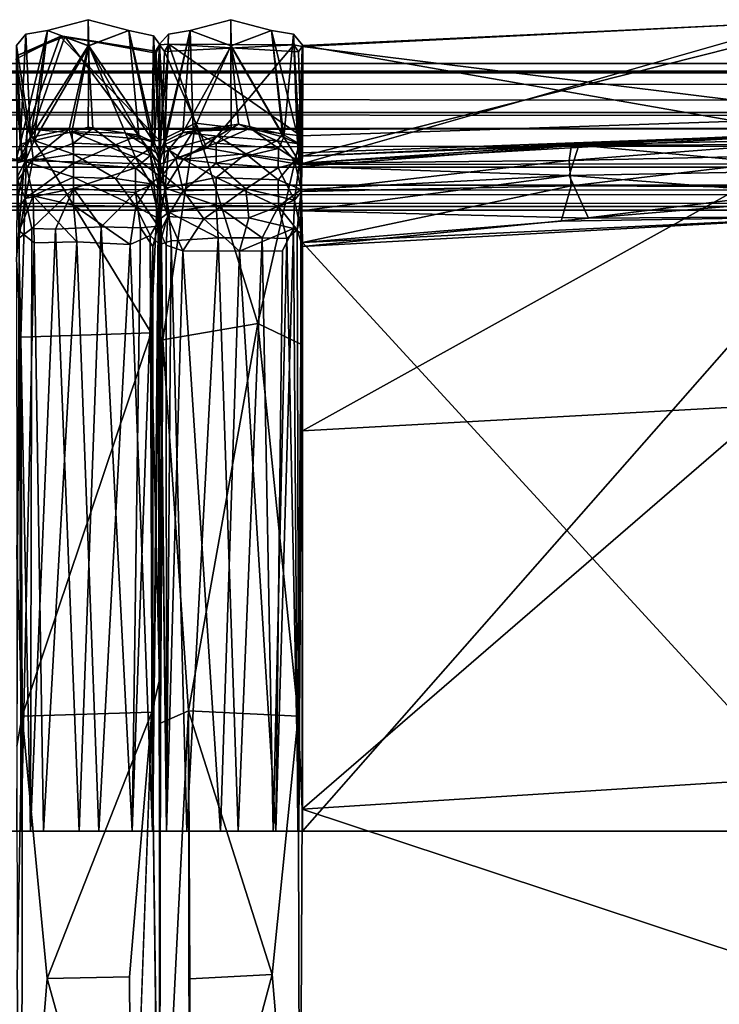
# Model space of a CAD drawing. Units: inches. Extents: x 0 to 305, y 0 to 291.
# Drawn here: x 55 to 56, y 32 to 33 of the extents above; entities that cross this region are included whole.
import ezdxf

# ---------------------------------------------------------------- set-up
doc = ezdxf.new("R2010")
doc.units = ezdxf.units.IN
doc.header["$MEASUREMENT"] = 0
doc.layers.add('SEAT', color=5, linetype='Continuous')

# ---------------------------------------------------------------- blocks, each defined once
blk = doc.blocks.new('SSBRA-84_0T')
at = {"layer": 'SEAT'}
for points, invisible_edges in [([(-15.125, 39.0631, 4.4793), (15.625, 39.0631, 4.4897), (15.625, -39.0631, 4.4793)], 12), ([(15.625, 39.0631, 4.4897), (-15.125, 39.0631, 4.4793), (-15.125, -39.0631, 4.4897)], 12), ([(-15.125, -39.0631, 4.4897), (-15.125, 39.0631, 4.4793), (15.625, -39.0631, 4.4793)], 2), ([(15.625, -39.0631, 4.4793), (15.625, 39.0631, 4.4897), (-15.125, -39.0631, 4.4897)], 2), ([(-10.2969, 39.0631, 7.6333), (16.6009, 12.7498, 7.6333), (-10.2969, -39.0631, 7.6333)], 3), ([(16.6009, 12.7498, 7.6333), (16.6025, 12.5462, 7.6333), (-10.2969, -39.0631, 7.6333)], 15), ([(-10.2969, -39.0631, 7.6333), (16.6025, 12.5462, 7.6333), (16.6067, -12.5489, 7.6333)], 13), ([(15.625, -12.5406, 7.5957), (15.625, -12.541, 4.333), (15.625, -12.75, 7.5968)], 15), ([(15.625, -12.5406, 7.5957), (15.625, -12.75, 7.5968), (15.625, -12.561, 7.618)], 3), ([(15.625, -12.541, 4.333), (15.625, -12.58, 4.3029), (15.625, -12.75, 7.5968)], 15), ([(15.625, -12.541, 4.333), (15.625, -12.5474, 4.3185), (15.625, -12.58, 4.3029)], 12), ([(16.5762, -12.5411, 12.9031), (16.4621, -12.5404, 13.5193), (16.6527, -12.5559, 12.9191)], 12), ([(16.755, -12.5401, 11.8054), (16.5762, -12.5411, 12.9031), (16.6527, -12.5559, 12.9191)], 2), ([(16.6009, -12.7502, 7.6333), (-10.2969, -39.0631, 7.6333), (16.6067, -12.5489, 7.6333)], 3), ([(15.625, -12.6322, 7.6322), (15.625, -12.561, 7.618), (15.625, -12.75, 7.5968)], 14), ([(15.625, -12.58, 4.3029), (15.625, -12.6609, 4.2949), (15.625, -12.75, 7.5968)], 14), ([(15.625, -12.75, 7.5968), (15.625, -12.7099, 7.625), (15.625, -12.6322, 7.6322)], 13), ([(15.625, -12.75, 7.5968), (15.625, -12.6609, 4.2949), (15.625, -12.7394, 4.3142)], 13), ([(14.9664, -12.7088, 15.4685), (14.9542, -12.7497, 15.4439), (15.7993, -12.7386, 14.8178)], 1), ([(15.625, -12.75, 7.5968), (15.625, -12.7402, 7.6112), (15.625, -12.7099, 7.625)], 12), ([(15.625, -12.7499, 4.3301), (15.625, -12.75, 7.5968), (15.625, -12.7394, 4.3142)], 3), ([(16.6007, -12.9549, 7.6333), (-10.2969, -39.0631, 7.6333), (16.6009, -12.7502, 7.6333)], 15), ([(15.625, -12.75, 7.5968), (15.625, -12.7499, 4.3301), (15.625, -12.92, 7.6245)], 15), ([(15.625, -12.7499, 4.3301), (15.625, -12.9591, 4.3329), (15.625, -12.959, 7.5943)], 15), ([(15.625, -12.92, 7.6245), (15.625, -12.7499, 4.3301), (15.625, -12.959, 7.5943)], 15), ([(15.625, -12.7499, 4.3301), (15.625, -12.7601, 4.316), (15.625, -12.9538, 4.3202)], 14), ([(15.625, -12.9538, 4.3202), (15.625, -12.9591, 4.3329), (15.625, -12.7499, 4.3301)], 14), ([(15.625, -12.7603, 7.613), (15.625, -12.75, 7.5968), (15.625, -12.92, 7.6245)], 14), ([(15.625, -12.7601, 4.316), (15.625, -12.79, 4.3024), (15.625, -12.9538, 4.3202)], 14), ([(15.625, -12.7603, 7.613), (15.625, -12.92, 7.6245), (15.625, -12.8391, 7.6325)], 1), ([(16.6007, -12.9549, 7.6333), (16.6009, -12.7502, 7.6333), (16.6243, -12.8191, 7.6333)], 1), ([(15.625, -12.79, 4.3024), (15.625, -12.8651, 4.2951), (15.625, -12.9538, 4.3202)], 14), ([(15.625, -12.9538, 4.3202), (15.625, -12.8651, 4.2951), (15.625, -12.9162, 4.3023)], 1), ([(15.625, -12.9525, 7.6085), (15.625, -12.92, 7.6245), (15.625, -12.959, 7.5943)], 2), ([(16.6007, -12.9549, 7.6333), (16.5898, -39.0324, 7.6334), (-10.2969, -39.0631, 7.6333)], 13), ([(15.625, -12.959, 7.5943), (15.625, -12.9591, 4.3329), (15.625, -13.75, 7.6333)], 3), ([(15.625, -12.9591, 4.3329), (15.625, -13.75, 4.294), (15.625, -13.75, 7.6333)], 14), ([(16.5898, -39.0324, 7.6334), (16.6007, -12.9549, 7.6333), (16.6306, -38.006, 7.6334)], 13)]:
    blk.add_3dface(points, dxfattribs=dict(at, invisible_edges=invisible_edges))
for points in [[(16.7124, 38.9306, 7.5531), (16.7467, 39.0091, 7.6302), (16.7494, -38.9488, 7.6228)], [(16.7467, 39.0091, 7.6302), (16.7385, 38.9125, 7.692), (16.7326, -38.9243, 7.7044)], [(16.7494, -38.9488, 7.6228), (16.7467, 39.0091, 7.6302), (16.7326, -38.9243, 7.7044)], [(16.5485, 38.9238, 7.7039), (16.5318, 38.9488, 7.6228), (16.5345, -39.0091, 7.6302)], [(16.5345, -39.0091, 7.6302), (16.5318, 38.9488, 7.6228), (16.5688, -38.9306, 7.5531)], [(16.5318, 38.9488, 7.6228), (16.5739, 38.9471, 7.5471), (16.5688, -38.9306, 7.5531)], [(16.5688, -38.9306, 7.5531), (16.5739, 38.9471, 7.5471), (16.6532, -38.9207, 7.5232)], [(16.6534, 38.9255, 7.527), (16.6532, -38.9207, 7.5232), (16.5739, 38.9471, 7.5471)], [(16.6532, -38.9207, 7.5232), (16.7124, 38.9306, 7.5531), (16.7206, -38.9535, 7.5647)], [(16.6534, 38.9255, 7.527), (16.7124, 38.9306, 7.5531), (16.6532, -38.9207, 7.5232)], [(16.7206, -38.9535, 7.5647), (16.7124, 38.9306, 7.5531), (16.7494, -38.9488, 7.6228)], [(16.5414, -38.9174, 7.6892), (16.5485, 38.9238, 7.7039), (16.5345, -39.0091, 7.6302)], [(16.6083, 38.8991, 7.7424), (16.5485, 38.9238, 7.7039), (16.5414, -38.9174, 7.6892)], [(16.7385, 38.9125, 7.692), (16.674, -38.9004, 7.7422), (16.7326, -38.9243, 7.7044)], [(16.7385, 38.9125, 7.692), (16.6826, 38.8815, 7.7347), (16.674, -38.9004, 7.7422)], [(16.591, -38.9018, 7.7352), (16.6083, 38.8991, 7.7424), (16.5414, -38.9174, 7.6892)], [(16.674, -38.9004, 7.7422), (16.6083, 38.8991, 7.7424), (16.591, -38.9018, 7.7352)], [(16.6083, 38.8991, 7.7424), (16.674, -38.9004, 7.7422), (16.6826, 38.8815, 7.7347)], [(16.7449, -11.75, 9.7472), (16.6067, -12.5489, 7.6333), (16.6025, 12.5462, 7.6333)], [(16.6067, -12.5489, 7.6333), (16.7449, -11.75, 9.7472), (16.6942, -12.5411, 8.815)], [(14.9279, -12.5411, 15.4015), (14.9504, -12.5482, 15.4593), (15.4098, -12.5413, 15.1435)], [(14.9504, -12.5482, 15.4593), (15.7936, -12.5488, 14.8167), (15.4098, -12.5413, 15.1435)], [(15.4098, -12.5413, 15.1435), (15.7936, -12.5488, 14.8167), (15.7496, -12.5411, 14.7802)], [(15.625, -12.561, 7.618), (16.4928, -12.5439, 7.6038), (15.625, -12.5406, 7.5957)], [(15.625, -12.541, 4.333), (16.5034, -12.5445, 4.3241), (15.625, -12.5474, 4.3185)], [(16.5069, -12.563, 7.6161), (16.4928, -12.5439, 7.6038), (15.625, -12.561, 7.618)], [(16.486, -12.5663, 4.308), (15.625, -12.5474, 4.3185), (16.5034, -12.5445, 4.3241)], [(15.625, -12.58, 4.3029), (15.625, -12.5474, 4.3185), (16.486, -12.5663, 4.308)], [(15.7936, -12.5488, 14.8167), (16.0306, -12.5409, 14.4801), (15.7496, -12.5411, 14.7802)], [(16.348, -12.5468, 13.9266), (16.0306, -12.5409, 14.4801), (15.7936, -12.5488, 14.8167)], [(16.3541, -12.7376, 13.9323), (16.348, -12.5468, 13.9266), (15.7936, -12.5488, 14.8167)], [(16.348, -12.5468, 13.9266), (16.4621, -12.5404, 13.5193), (16.0306, -12.5409, 14.4801)], [(16.4621, -12.5404, 13.5193), (16.348, -12.5468, 13.9266), (16.6527, -12.5559, 12.9191)], [(16.3541, -12.7376, 13.9323), (16.6527, -12.5559, 12.9191), (16.348, -12.5468, 13.9266)], [(16.5548, -12.5648, 4.3264), (16.486, -12.5663, 4.308), (16.5034, -12.5445, 4.3241)], [(16.4928, -12.5439, 7.6038), (16.5509, -12.553, 7.5957), (16.5351, -12.5421, 7.5871)], [(16.4928, -12.5439, 7.6038), (16.5069, -12.563, 7.6161), (16.5509, -12.553, 7.5957)], [(16.5034, -12.5445, 4.3241), (16.5562, -12.5435, 4.3455), (16.5548, -12.5648, 4.3264)], [(16.5509, -12.553, 7.5957), (16.5772, -12.5423, 7.5635), (16.5351, -12.5421, 7.5871)], [(16.6094, -12.5648, 7.5565), (16.5772, -12.5423, 7.5635), (16.5509, -12.553, 7.5957)], [(16.5548, -12.5648, 4.3264), (16.5562, -12.5435, 4.3455), (16.605, -12.553, 4.3758)], [(16.5562, -12.5435, 4.3455), (16.5841, -12.5426, 4.3706), (16.605, -12.553, 4.3758)], [(16.5772, -12.5423, 7.5635), (16.6094, -12.5648, 7.5565), (16.6031, -12.5417, 7.5304)], [(16.5841, -12.5426, 4.3706), (16.6115, -12.541, 4.4198), (16.605, -12.553, 4.3758)], [(16.6399, -12.5609, 7.4924), (16.6178, -12.5408, 7.4901), (16.6031, -12.5417, 7.5304)], [(16.6094, -12.5648, 7.5565), (16.6399, -12.5609, 7.4924), (16.6031, -12.5417, 7.5304)], [(16.605, -12.553, 4.3758), (16.6115, -12.541, 4.4198), (16.6303, -12.546, 4.4448)], [(16.605, -12.553, 4.3758), (16.6303, -12.546, 4.4448), (16.6359, -12.5665, 4.4152)], [(16.7599, -12.5415, 9.8279), (16.6067, -12.5489, 7.6333), (16.6942, -12.5411, 8.815)], [(16.7599, -12.5415, 9.8279), (16.788, -12.6113, 9.7266), (16.6067, -12.5489, 7.6333)], [(16.6303, -12.546, 4.4448), (16.6115, -12.541, 4.4198), (16.7748, -12.5406, 5.96)], [(16.6178, -12.5408, 7.4901), (16.6399, -12.5609, 7.4924), (16.7748, -12.5406, 5.96)], [(16.7911, -12.5543, 5.9637), (16.6303, -12.546, 4.4448), (16.7748, -12.5406, 5.96)], [(16.7911, -12.5543, 5.9637), (16.7966, -12.5861, 5.9637), (16.6303, -12.546, 4.4448)], [(16.6303, -12.546, 4.4448), (16.7966, -12.5861, 5.9637), (16.6359, -12.5665, 4.4152)], [(16.7748, -12.5406, 5.96), (16.6399, -12.5609, 7.4924), (16.7911, -12.5543, 5.9637)], [(16.755, -12.5401, 11.8054), (16.6527, -12.5559, 12.9191), (16.7879, -12.6044, 11.8663)], [(16.7879, -12.6044, 11.8663), (16.7599, -12.5415, 9.8279), (16.755, -12.5401, 11.8054)], [(16.788, -12.6113, 9.7266), (16.7599, -12.5415, 9.8279), (16.7879, -12.6044, 11.8663)], [(14.9504, -12.5482, 15.4593), (15.4097, -12.5853, 15.1888), (15.7936, -12.5488, 14.8167)], [(14.9664, -12.7088, 15.4685), (15.4097, -12.5853, 15.1888), (14.9504, -12.5482, 15.4593)], [(15.7936, -12.5488, 14.8167), (15.4097, -12.5853, 15.1888), (15.7993, -12.7386, 14.8178)], [(15.625, -12.561, 7.618), (15.625, -12.6322, 7.6322), (16.5061, -12.5975, 7.6269)], [(16.5061, -12.5975, 7.6269), (16.5069, -12.563, 7.6161), (15.625, -12.561, 7.618)], [(15.7993, -12.7386, 14.8178), (16.3541, -12.7376, 13.9323), (15.7936, -12.5488, 14.8167)], [(16.6527, -12.5559, 12.9191), (16.3541, -12.7376, 13.9323), (16.6354, -12.7503, 12.9137)], [(16.5069, -12.563, 7.6161), (16.5653, -12.6239, 7.6098), (16.5509, -12.553, 7.5957)], [(16.6024, -12.6239, 7.5827), (16.6094, -12.5648, 7.5565), (16.5509, -12.553, 7.5957)], [(16.5509, -12.553, 7.5957), (16.5653, -12.6239, 7.6098), (16.6024, -12.6239, 7.5827)], [(16.5819, -12.6239, 4.3279), (16.5548, -12.5648, 4.3264), (16.605, -12.553, 4.3758)], [(16.605, -12.553, 4.3758), (16.6159, -12.6239, 4.3588), (16.5819, -12.6239, 4.3279)], [(16.6009, -12.7502, 7.6333), (16.6067, -12.5489, 7.6333), (16.788, -12.6113, 9.7266)], [(16.6359, -12.5665, 4.4152), (16.6159, -12.6239, 4.3588), (16.605, -12.553, 4.3758)], [(16.6094, -12.5648, 7.5565), (16.6521, -12.6175, 7.5009), (16.6399, -12.5609, 7.4924)], [(16.6527, -12.5559, 12.9191), (16.6354, -12.7503, 12.9137), (16.7879, -12.6044, 11.8663)], [(16.7911, -12.5543, 5.9637), (16.6399, -12.5609, 7.4924), (16.7966, -12.5861, 5.9637)], [(16.7966, -12.5861, 5.9637), (16.6399, -12.5609, 7.4924), (16.7741, -12.6452, 6.7009)], [(16.7741, -12.6452, 6.7009), (16.6399, -12.5609, 7.4924), (16.6521, -12.6175, 7.5009)], [(16.486, -12.5663, 4.308), (16.4874, -12.6289, 4.2942), (15.625, -12.58, 4.3029)], [(16.4874, -12.6289, 4.2942), (16.486, -12.5663, 4.308), (16.5548, -12.5648, 4.3264)], [(16.4874, -12.6289, 4.2942), (16.5548, -12.5648, 4.3264), (16.541, -12.6239, 4.3063)], [(16.5069, -12.563, 7.6161), (16.5061, -12.5975, 7.6269), (16.5653, -12.6239, 7.6098)], [(16.541, -12.6239, 4.3063), (16.5548, -12.5648, 4.3264), (16.5819, -12.6239, 4.3279)], [(16.6318, -12.6239, 7.5471), (16.6094, -12.5648, 7.5565), (16.6024, -12.6239, 7.5827)], [(16.6521, -12.6175, 7.5009), (16.6094, -12.5648, 7.5565), (16.6318, -12.6239, 7.5471)], [(16.6359, -12.5665, 4.4152), (16.6485, -12.6217, 4.4113), (16.6159, -12.6239, 4.3588)], [(16.7966, -12.5861, 5.9637), (16.7742, -12.6462, 5.2255), (16.6359, -12.5665, 4.4152)], [(16.7742, -12.6462, 5.2255), (16.6485, -12.6217, 4.4113), (16.6359, -12.5665, 4.4152)], [(15.4122, -12.7057, 15.1827), (15.4097, -12.5853, 15.1888), (14.9664, -12.7088, 15.4685)], [(15.4097, -12.5853, 15.1888), (15.4122, -12.7057, 15.1827), (15.7993, -12.7386, 14.8178)], [(15.625, -12.58, 4.3029), (16.4874, -12.6289, 4.2942), (15.625, -12.6609, 4.2949)], [(16.8125, -12.6456, 5.9637), (16.7966, -12.5861, 5.9637), (16.7741, -12.6452, 6.7009)], [(16.7742, -12.6462, 5.2255), (16.7966, -12.5861, 5.9637), (16.8125, -12.6456, 5.9637)], [(16.5095, -12.6644, 7.6306), (16.5061, -12.5975, 7.6269), (15.625, -12.6322, 7.6322)], [(16.5061, -12.5975, 7.6269), (16.5095, -12.6644, 7.6306), (16.5653, -12.6239, 7.6098)], [(16.7879, -12.6044, 11.8663), (16.6354, -12.7503, 12.9137), (16.7663, -12.7439, 11.8568)], [(16.7663, -12.7439, 11.8568), (16.788, -12.6113, 9.7266), (16.7879, -12.6044, 11.8663)], [(16.6009, -12.7502, 7.6333), (16.788, -12.6113, 9.7266), (16.7636, -12.745, 9.7485)], [(16.6538, -12.6522, 7.5013), (16.6521, -12.6175, 7.5009), (16.6318, -12.6239, 7.5471)], [(16.6521, -12.6175, 7.5009), (16.6538, -12.6522, 7.5013), (16.7741, -12.6452, 6.7009)], [(16.7636, -12.745, 9.7485), (16.788, -12.6113, 9.7266), (16.7663, -12.7439, 11.8568)], [(16.4874, -12.6289, 4.2942), (16.4834, -12.7067, 4.3016), (15.625, -12.6609, 4.2949)], [(15.625, -12.7099, 7.625), (16.5095, -12.6644, 7.6306), (15.625, -12.6322, 7.6322)], [(16.541, -12.6239, 4.3063), (16.5393, -12.7154, 4.3148), (16.4834, -12.7067, 4.3016)], [(16.4834, -12.7067, 4.3016), (16.4874, -12.6289, 4.2942), (16.541, -12.6239, 4.3063)], [(16.5095, -12.6644, 7.6306), (16.5597, -12.7149, 7.6033), (16.5653, -12.6239, 7.6098)], [(16.5819, -12.6239, 4.3279), (16.5393, -12.7154, 4.3148), (16.541, -12.6239, 4.3063)], [(16.5819, -12.6239, 4.3279), (16.5803, -12.6855, 4.3305), (16.5393, -12.7154, 4.3148)], [(16.5653, -12.6239, 7.6098), (16.5597, -12.7149, 7.6033), (16.5955, -12.7145, 7.5778)], [(16.5653, -12.6239, 7.6098), (16.5955, -12.7145, 7.5778), (16.6024, -12.6239, 7.5827)], [(16.6159, -12.6239, 4.3588), (16.6107, -12.7149, 4.3655), (16.5803, -12.6855, 4.3305)], [(16.6159, -12.6239, 4.3588), (16.5803, -12.6855, 4.3305), (16.5819, -12.6239, 4.3279)], [(16.6024, -12.6239, 7.5827), (16.5955, -12.7145, 7.5778), (16.6293, -12.6855, 7.5456)], [(16.6024, -12.6239, 7.5827), (16.6293, -12.6855, 7.5456), (16.6318, -12.6239, 7.5471)], [(16.6485, -12.6217, 4.4113), (16.6107, -12.7149, 4.3655), (16.6159, -12.6239, 4.3588)], [(16.6485, -12.6217, 4.4113), (16.6464, -12.7003, 4.4204), (16.6107, -12.7149, 4.3655)], [(16.6318, -12.6239, 7.5471), (16.6293, -12.6855, 7.5456), (16.6538, -12.6522, 7.5013)], [(16.6485, -12.6217, 4.4113), (16.655, -12.6455, 4.4433), (16.6464, -12.7003, 4.4204)], [(16.655, -12.6455, 4.4433), (16.6485, -12.6217, 4.4113), (16.7742, -12.6462, 5.2255)], [(16.7966, -12.7051, 5.9637), (16.6325, -12.7423, 4.4414), (16.7742, -12.6462, 5.2255)], [(16.6325, -12.7423, 4.4414), (16.6464, -12.7003, 4.4204), (16.7742, -12.6462, 5.2255)], [(16.6538, -12.6522, 7.5013), (16.6436, -12.7196, 7.4955), (16.7741, -12.6452, 6.7009)], [(16.7966, -12.7051, 5.9637), (16.7741, -12.6452, 6.7009), (16.6436, -12.7196, 7.4955)], [(16.6464, -12.7003, 4.4204), (16.655, -12.6455, 4.4433), (16.7742, -12.6462, 5.2255)], [(16.7966, -12.7051, 5.9637), (16.8125, -12.6456, 5.9637), (16.7741, -12.6452, 6.7009)], [(16.7742, -12.6462, 5.2255), (16.8125, -12.6456, 5.9637), (16.7966, -12.7051, 5.9637)], [(15.625, -12.6609, 4.2949), (16.4834, -12.7067, 4.3016), (15.625, -12.7394, 4.3142)], [(16.6293, -12.6855, 7.5456), (16.6436, -12.7196, 7.4955), (16.6538, -12.6522, 7.5013)], [(16.5081, -12.7221, 7.6185), (16.5095, -12.6644, 7.6306), (15.625, -12.7099, 7.625)], [(16.5081, -12.7221, 7.6185), (16.5597, -12.7149, 7.6033), (16.5095, -12.6644, 7.6306)], [(16.5803, -12.6855, 4.3305), (16.5723, -12.737, 4.3443), (16.5393, -12.7154, 4.3148)], [(16.6107, -12.7149, 4.3655), (16.5723, -12.737, 4.3443), (16.5803, -12.6855, 4.3305)], [(16.5955, -12.7145, 7.5778), (16.6138, -12.7367, 7.5403), (16.6293, -12.6855, 7.5456)], [(16.6293, -12.6855, 7.5456), (16.6138, -12.7367, 7.5403), (16.6436, -12.7196, 7.4955)], [(15.7993, -12.7386, 14.8178), (15.4122, -12.7057, 15.1827), (14.9664, -12.7088, 15.4685)], [(16.6107, -12.7149, 4.3655), (16.6464, -12.7003, 4.4204), (16.6242, -12.7366, 4.4046)], [(16.6464, -12.7003, 4.4204), (16.6325, -12.7423, 4.4414), (16.6242, -12.7366, 4.4046)], [(16.6325, -12.7423, 4.4414), (16.7966, -12.7051, 5.9637), (16.7888, -12.7411, 5.9651)], [(16.7888, -12.7411, 5.9651), (16.7966, -12.7051, 5.9637), (16.6343, -12.7387, 7.4932)], [(16.7966, -12.7051, 5.9637), (16.6436, -12.7196, 7.4955), (16.6343, -12.7387, 7.4932)], [(16.4834, -12.7067, 4.3016), (16.4966, -12.7361, 4.3141), (15.625, -12.7394, 4.3142)], [(16.4807, -12.7402, 7.6106), (16.5081, -12.7221, 7.6185), (15.625, -12.7099, 7.625)], [(15.625, -12.7099, 7.625), (15.625, -12.7402, 7.6112), (16.4807, -12.7402, 7.6106)], [(16.5393, -12.7154, 4.3148), (16.4966, -12.7361, 4.3141), (16.4834, -12.7067, 4.3016)], [(16.5393, -12.7154, 4.3148), (16.5208, -12.7501, 4.3341), (16.4966, -12.7361, 4.3141)], [(16.5081, -12.7221, 7.6185), (16.5105, -12.7479, 7.6), (16.5597, -12.7149, 7.6033)], [(16.5105, -12.7479, 7.6), (16.5729, -12.7416, 7.5777), (16.5597, -12.7149, 7.6033)], [(16.5393, -12.7154, 4.3148), (16.5723, -12.737, 4.3443), (16.5208, -12.7501, 4.3341)], [(16.5597, -12.7149, 7.6033), (16.5729, -12.7416, 7.5777), (16.5955, -12.7145, 7.5778)], [(16.5829, -12.7501, 4.3717), (16.5723, -12.737, 4.3443), (16.6107, -12.7149, 4.3655)], [(16.5955, -12.7145, 7.5778), (16.5729, -12.7416, 7.5777), (16.6138, -12.7367, 7.5403)], [(16.6107, -12.7149, 4.3655), (16.6242, -12.7366, 4.4046), (16.5829, -12.7501, 4.3717)], [(16.6436, -12.7196, 7.4955), (16.6138, -12.7367, 7.5403), (16.6343, -12.7387, 7.4932)], [(16.5105, -12.7479, 7.6), (16.5081, -12.7221, 7.6185), (16.4807, -12.7402, 7.6106)], [(15.8464, -12.75, 14.7992), (15.7993, -12.7386, 14.8178), (14.9542, -12.7497, 15.4439)], [(15.8464, -12.75, 14.7992), (14.9542, -12.7497, 15.4439), (15.783, -12.7515, 14.8096)], [(15.8014, -12.7924, 14.8305), (14.9542, -12.7497, 15.4439), (14.9654, -12.7936, 15.4688)], [(15.783, -12.7515, 14.8096), (14.9542, -12.7497, 15.4439), (15.8014, -12.7924, 14.8305)], [(16.4966, -12.7361, 4.3141), (16.4836, -12.75, 4.3294), (15.625, -12.7394, 4.3142)], [(15.625, -12.7394, 4.3142), (16.4836, -12.75, 4.3294), (15.625, -12.7499, 4.3301)], [(16.5105, -12.7479, 7.6), (16.4807, -12.7402, 7.6106), (15.625, -12.7402, 7.6112)], [(15.625, -12.75, 7.5968), (16.5105, -12.7479, 7.6), (15.625, -12.7402, 7.6112)], [(16.5022, -12.7502, 7.597), (16.5105, -12.7479, 7.6), (15.625, -12.75, 7.5968)], [(15.8464, -12.75, 14.7992), (16.3541, -12.7376, 13.9323), (15.7993, -12.7386, 14.8178)], [(16.3541, -12.7376, 13.9323), (15.8464, -12.75, 14.7992), (16.6354, -12.7503, 12.9137)], [(16.4966, -12.7361, 4.3141), (16.5208, -12.7501, 4.3341), (16.4836, -12.75, 4.3294)], [(16.5631, -12.75, 7.5707), (16.5105, -12.7479, 7.6), (16.5022, -12.7502, 7.597)], [(16.5631, -12.75, 7.5707), (16.5729, -12.7416, 7.5777), (16.5105, -12.7479, 7.6)], [(16.5723, -12.737, 4.3443), (16.5829, -12.7501, 4.3717), (16.5208, -12.7501, 4.3341)], [(16.6138, -12.7367, 7.5403), (16.5631, -12.75, 7.5707), (16.6046, -12.7501, 7.5258)], [(16.6138, -12.7367, 7.5403), (16.5729, -12.7416, 7.5777), (16.5631, -12.75, 7.5707)], [(16.6242, -12.7366, 4.4046), (16.6145, -12.75, 4.4208), (16.5829, -12.7501, 4.3717)], [(16.6009, -12.7502, 7.6333), (16.7636, -12.745, 9.7485), (16.7758, -12.7498, 11.1747)], [(16.6138, -12.7367, 7.5403), (16.6046, -12.7501, 7.5258), (16.6343, -12.7387, 7.4932)], [(16.6343, -12.7387, 7.4932), (16.6046, -12.7501, 7.5258), (16.6214, -12.7501, 7.4829)], [(16.6242, -12.7366, 4.4046), (16.6325, -12.7423, 4.4414), (16.6145, -12.75, 4.4208)], [(16.6145, -12.75, 4.4208), (16.6325, -12.7423, 4.4414), (16.7767, -12.7499, 5.9599)], [(16.7888, -12.7411, 5.9651), (16.6343, -12.7387, 7.4932), (16.6214, -12.7501, 7.4829)], [(16.7767, -12.7499, 5.9599), (16.7888, -12.7411, 5.9651), (16.6214, -12.7501, 7.4829)], [(16.7767, -12.7499, 5.9599), (16.6325, -12.7423, 4.4414), (16.7888, -12.7411, 5.9651)], [(16.7663, -12.7439, 11.8568), (16.6354, -12.7503, 12.9137), (16.7758, -12.7498, 11.1747)], [(16.7758, -12.7498, 11.1747), (16.7636, -12.745, 9.7485), (16.7663, -12.7439, 11.8568)], [(15.625, -12.7499, 4.3301), (16.4836, -12.75, 4.3294), (15.625, -12.7601, 4.316)], [(15.625, -12.7601, 4.316), (16.4836, -12.75, 4.3294), (16.4891, -12.7669, 4.3116)], [(15.625, -12.7603, 7.613), (16.5022, -12.7502, 7.597), (15.625, -12.75, 7.5968)], [(16.4827, -12.7596, 7.6103), (16.5022, -12.7502, 7.597), (15.625, -12.7603, 7.613)], [(16.4745, -12.7838, 7.623), (16.4827, -12.7596, 7.6103), (15.625, -12.7603, 7.613)], [(15.625, -12.7601, 4.316), (16.4891, -12.7669, 4.3116), (15.625, -12.79, 4.3024)], [(15.625, -12.8391, 7.6325), (16.4745, -12.7838, 7.623), (15.625, -12.7603, 7.613)], [(15.8464, -12.75, 14.7992), (15.783, -12.7515, 14.8096), (16.3443, -12.7546, 13.9269)], [(16.3443, -12.7546, 13.9269), (15.783, -12.7515, 14.8096), (15.8014, -12.7924, 14.8305)], [(16.368, -12.8935, 13.9368), (16.3443, -12.7546, 13.9269), (15.8014, -12.7924, 14.8305)], [(16.6354, -12.7503, 12.9137), (15.8464, -12.75, 14.7992), (16.3443, -12.7546, 13.9269)], [(16.3443, -12.7546, 13.9269), (16.6612, -12.8023, 12.918), (16.6354, -12.7503, 12.9137)], [(16.6612, -12.8023, 12.918), (16.3443, -12.7546, 13.9269), (16.368, -12.8935, 13.9368)], [(16.4827, -12.7596, 7.6103), (16.4745, -12.7838, 7.623), (16.5244, -12.7618, 7.6063)], [(16.5244, -12.7618, 7.6063), (16.4745, -12.7838, 7.623), (16.5211, -12.8145, 7.6243)], [(16.5022, -12.7502, 7.597), (16.4827, -12.7596, 7.6103), (16.5244, -12.7618, 7.6063)], [(16.5309, -12.7637, 4.3222), (16.4891, -12.7669, 4.3116), (16.4836, -12.75, 4.3294)], [(16.4836, -12.75, 4.3294), (16.5208, -12.7501, 4.3341), (16.5309, -12.7637, 4.3222)], [(16.4931, -12.8358, 4.2947), (16.4891, -12.7669, 4.3116), (16.5309, -12.7637, 4.3222)], [(16.541, -12.8327, 4.3063), (16.4931, -12.8358, 4.2947), (16.5309, -12.7637, 4.3222)], [(16.5244, -12.7618, 7.6063), (16.5631, -12.75, 7.5707), (16.5022, -12.7502, 7.597)], [(16.5208, -12.7501, 4.3341), (16.5662, -12.7581, 4.3439), (16.5309, -12.7637, 4.3222)], [(16.5208, -12.7501, 4.3341), (16.5829, -12.7501, 4.3717), (16.5662, -12.7581, 4.3439)], [(16.5244, -12.7618, 7.6063), (16.5211, -12.8145, 7.6243), (16.5622, -12.7846, 7.6017)], [(16.5631, -12.75, 7.5707), (16.5244, -12.7618, 7.6063), (16.5858, -12.7549, 7.5623)], [(16.5858, -12.7549, 7.5623), (16.5244, -12.7618, 7.6063), (16.5622, -12.7846, 7.6017)], [(16.5309, -12.7637, 4.3222), (16.5662, -12.7581, 4.3439), (16.541, -12.8327, 4.3063)], [(16.5662, -12.7581, 4.3439), (16.5818, -12.8327, 4.3279), (16.541, -12.8327, 4.3063)], [(16.5858, -12.7549, 7.5623), (16.5622, -12.7846, 7.6017), (16.6094, -12.7736, 7.5565)], [(16.6046, -12.7501, 7.5258), (16.5631, -12.75, 7.5707), (16.5858, -12.7549, 7.5623)], [(16.5829, -12.7501, 4.3717), (16.6219, -12.7628, 4.4), (16.5662, -12.7581, 4.3439)], [(16.5662, -12.7581, 4.3439), (16.6086, -12.7846, 4.3634), (16.5818, -12.8327, 4.3279)], [(16.5662, -12.7581, 4.3439), (16.6219, -12.7628, 4.4), (16.6086, -12.7846, 4.3634)], [(16.6219, -12.7628, 4.4), (16.5829, -12.7501, 4.3717), (16.6145, -12.75, 4.4208)], [(16.6046, -12.7501, 7.5258), (16.5858, -12.7549, 7.5623), (16.6298, -12.7576, 7.4993)], [(16.6298, -12.7576, 7.4993), (16.5858, -12.7549, 7.5623), (16.6094, -12.7736, 7.5565)], [(16.7661, -12.757, 9.7319), (16.6009, -12.7502, 7.6333), (16.7758, -12.7498, 11.1747)], [(16.7661, -12.757, 9.7319), (16.6243, -12.8191, 7.6333), (16.6009, -12.7502, 7.6333)], [(16.6298, -12.7576, 7.4993), (16.6214, -12.7501, 7.4829), (16.6046, -12.7501, 7.5258)], [(16.6219, -12.7628, 4.4), (16.6423, -12.8351, 4.3985), (16.6086, -12.7846, 4.3634)], [(16.6298, -12.7576, 7.4993), (16.6094, -12.7736, 7.5565), (16.6493, -12.799, 7.497)], [(16.6337, -12.7567, 4.4475), (16.6145, -12.75, 4.4208), (16.7767, -12.7499, 5.9599)], [(16.6145, -12.75, 4.4208), (16.6337, -12.7567, 4.4475), (16.6219, -12.7628, 4.4)], [(16.6214, -12.7501, 7.4829), (16.6298, -12.7576, 7.4993), (16.7767, -12.7499, 5.9599)], [(16.6473, -12.784, 4.4454), (16.6219, -12.7628, 4.4), (16.6337, -12.7567, 4.4475)], [(16.6219, -12.7628, 4.4), (16.6473, -12.784, 4.4454), (16.6423, -12.8351, 4.3985)], [(16.7661, -12.757, 9.7319), (16.7758, -12.9463, 9.7656), (16.6243, -12.8191, 7.6333)], [(16.7767, -12.7499, 5.9599), (16.6298, -12.7576, 7.4993), (16.7911, -12.7632, 5.9637)], [(16.7911, -12.7632, 5.9637), (16.6298, -12.7576, 7.4993), (16.7966, -12.7949, 5.9636)], [(16.6298, -12.7576, 7.4993), (16.6493, -12.799, 7.497), (16.7966, -12.7949, 5.9636)], [(16.7767, -12.7499, 5.9599), (16.7911, -12.7632, 5.9637), (16.6337, -12.7567, 4.4475)], [(16.7966, -12.7949, 5.9636), (16.6337, -12.7567, 4.4475), (16.7911, -12.7632, 5.9637)], [(16.6473, -12.784, 4.4454), (16.6337, -12.7567, 4.4475), (16.7966, -12.7949, 5.9636)], [(16.7758, -12.7498, 11.1747), (16.6354, -12.7503, 12.9137), (16.7768, -12.7636, 11.8804)], [(16.6612, -12.8023, 12.918), (16.7768, -12.7636, 11.8804), (16.6354, -12.7503, 12.9137)], [(16.6612, -12.8023, 12.918), (16.6426, -12.9569, 12.8812), (16.7768, -12.7636, 11.8804)], [(16.7768, -12.7636, 11.8804), (16.6426, -12.9569, 12.8812), (16.7655, -12.9531, 11.862)], [(16.7768, -12.7636, 11.8804), (16.7655, -12.9531, 11.862), (16.7758, -12.9463, 9.7656)], [(16.7758, -12.7498, 11.1747), (16.7768, -12.7636, 11.8804), (16.7661, -12.757, 9.7319)], [(16.7661, -12.757, 9.7319), (16.7768, -12.7636, 11.8804), (16.7758, -12.9463, 9.7656)], [(16.4891, -12.7669, 4.3116), (16.4931, -12.8358, 4.2947), (15.625, -12.79, 4.3024)], [(16.6094, -12.7736, 7.5565), (16.5622, -12.7846, 7.6017), (16.6024, -12.8327, 7.5827)], [(16.6094, -12.7736, 7.5565), (16.6024, -12.8327, 7.5827), (16.6318, -12.8327, 7.5471)], [(16.6094, -12.7736, 7.5565), (16.6318, -12.8327, 7.5471), (16.6493, -12.799, 7.497)], [(15.8014, -12.7924, 14.8305), (14.9654, -12.7936, 15.4688), (15.4091, -12.7943, 15.185)], [(15.8014, -12.7924, 14.8305), (15.4091, -12.7943, 15.185), (15.4156, -12.9147, 15.1843)], [(15.4156, -12.9147, 15.1843), (15.7932, -12.9528, 14.8147), (15.8014, -12.7924, 14.8305)], [(15.625, -12.8391, 7.6325), (16.4737, -12.8671, 7.6337), (16.4745, -12.7838, 7.623)], [(15.625, -12.79, 4.3024), (16.4931, -12.8358, 4.2947), (15.625, -12.8651, 4.2951)], [(15.8014, -12.7924, 14.8305), (15.7932, -12.9528, 14.8147), (16.368, -12.8935, 13.9368)], [(16.4745, -12.7838, 7.623), (16.4737, -12.8671, 7.6337), (16.5211, -12.8145, 7.6243)], [(16.5622, -12.7846, 7.6017), (16.5211, -12.8145, 7.6243), (16.565, -12.8761, 7.6099)], [(16.5622, -12.7846, 7.6017), (16.565, -12.8761, 7.6099), (16.6024, -12.8327, 7.5827)], [(16.6086, -12.7846, 4.3634), (16.6161, -12.8761, 4.359), (16.5818, -12.8327, 4.3279)], [(16.6086, -12.7846, 4.3634), (16.6423, -12.8351, 4.3985), (16.6161, -12.8761, 4.359)], [(16.6473, -12.784, 4.4454), (16.6598, -12.8652, 4.4498), (16.6423, -12.8351, 4.3985)], [(16.7741, -12.8548, 5.2265), (16.6473, -12.784, 4.4454), (16.7966, -12.7949, 5.9636)], [(16.6473, -12.784, 4.4454), (16.7741, -12.8548, 5.2265), (16.6598, -12.8652, 4.4498)], [(15.4156, -12.9147, 15.1843), (14.9654, -12.7936, 15.4688), (14.937, -12.9551, 15.4615)], [(15.4091, -12.7943, 15.185), (14.9654, -12.7936, 15.4688), (15.4156, -12.9147, 15.1843)], [(16.6426, -12.9569, 12.8812), (16.6612, -12.8023, 12.918), (16.368, -12.8935, 13.9368)], [(16.6493, -12.799, 7.497), (16.6318, -12.8327, 7.5471), (16.6515, -12.8547, 7.5059)], [(16.7966, -12.7949, 5.9636), (16.6493, -12.799, 7.497), (16.7741, -12.854, 6.7052)], [(16.6493, -12.799, 7.497), (16.6515, -12.8547, 7.5059), (16.7741, -12.854, 6.7052)], [(16.7966, -12.7949, 5.9636), (16.8125, -12.8544, 5.9637), (16.7741, -12.8548, 5.2265)], [(16.7741, -12.854, 6.7052), (16.8125, -12.8544, 5.9637), (16.7966, -12.7949, 5.9636)], [(16.5211, -12.8145, 7.6243), (16.4737, -12.8671, 7.6337), (16.5227, -12.8805, 7.6262)], [(16.5211, -12.8145, 7.6243), (16.5227, -12.8805, 7.6262), (16.565, -12.8761, 7.6099)], [(16.7758, -12.9463, 9.7656), (16.6007, -12.9549, 7.6333), (16.6243, -12.8191, 7.6333)], [(16.4931, -12.8358, 4.2947), (16.4932, -12.9003, 4.2986), (15.625, -12.8651, 4.2951)], [(16.4932, -12.9003, 4.2986), (16.4931, -12.8358, 4.2947), (16.541, -12.8327, 4.3063)], [(16.5393, -12.9242, 4.3148), (16.4932, -12.9003, 4.2986), (16.541, -12.8327, 4.3063)], [(16.5818, -12.8327, 4.3279), (16.5784, -12.9233, 4.3357), (16.5393, -12.9242, 4.3148)], [(16.541, -12.8327, 4.3063), (16.5818, -12.8327, 4.3279), (16.5393, -12.9242, 4.3148)], [(16.6024, -12.8327, 7.5827), (16.565, -12.8761, 7.6099), (16.5955, -12.9233, 7.5778)], [(16.5818, -12.8327, 4.3279), (16.6161, -12.8761, 4.359), (16.5784, -12.9233, 4.3357)], [(16.6024, -12.8327, 7.5827), (16.5955, -12.9233, 7.5778), (16.6239, -12.9242, 7.5437)], [(16.6318, -12.8327, 7.5471), (16.6024, -12.8327, 7.5827), (16.6239, -12.9242, 7.5437)], [(16.6423, -12.8351, 4.3985), (16.635, -12.9222, 4.4017), (16.6161, -12.8761, 4.359)], [(16.6318, -12.8327, 7.5471), (16.6239, -12.9242, 7.5437), (16.6538, -12.8823, 7.4961)], [(16.6515, -12.8547, 7.5059), (16.6318, -12.8327, 7.5471), (16.6538, -12.8823, 7.4961)], [(16.6423, -12.8351, 4.3985), (16.6598, -12.8652, 4.4498), (16.635, -12.9222, 4.4017)], [(15.625, -12.92, 7.6245), (16.4737, -12.8671, 7.6337), (15.625, -12.8391, 7.6325)], [(16.7741, -12.854, 6.7052), (16.6538, -12.8823, 7.4961), (16.6407, -12.9317, 7.4995)], [(16.7966, -12.9139, 5.9636), (16.7741, -12.854, 6.7052), (16.6407, -12.9317, 7.4995)], [(16.7966, -12.9139, 5.9636), (16.6452, -12.93, 4.4451), (16.7741, -12.8548, 5.2265)], [(16.7741, -12.8548, 5.2265), (16.6452, -12.93, 4.4451), (16.6598, -12.8652, 4.4498)], [(16.6515, -12.8547, 7.5059), (16.6538, -12.8823, 7.4961), (16.7741, -12.854, 6.7052)], [(16.7741, -12.854, 6.7052), (16.7966, -12.9139, 5.9636), (16.8125, -12.8544, 5.9637)], [(16.8125, -12.8544, 5.9637), (16.7966, -12.9139, 5.9636), (16.7741, -12.8548, 5.2265)], [(15.625, -12.8651, 4.2951), (16.4932, -12.9003, 4.2986), (15.625, -12.9162, 4.3023)], [(16.4744, -12.9298, 7.6212), (16.4737, -12.8671, 7.6337), (15.625, -12.92, 7.6245)], [(16.4737, -12.8671, 7.6337), (16.5072, -12.946, 7.6114), (16.5227, -12.8805, 7.6262)], [(16.4737, -12.8671, 7.6337), (16.4744, -12.9298, 7.6212), (16.5072, -12.946, 7.6114)], [(16.565, -12.8761, 7.6099), (16.5227, -12.8805, 7.6262), (16.5484, -12.9476, 7.5967)], [(16.565, -12.8761, 7.6099), (16.5484, -12.9476, 7.5967), (16.5955, -12.9233, 7.5778)], [(16.6161, -12.8761, 4.359), (16.6065, -12.9476, 4.378), (16.5784, -12.9233, 4.3357)], [(16.6161, -12.8761, 4.359), (16.635, -12.9222, 4.4017), (16.6065, -12.9476, 4.378)], [(16.6598, -12.8652, 4.4498), (16.6452, -12.93, 4.4451), (16.635, -12.9222, 4.4017)], [(16.3379, -12.9565, 13.9266), (16.368, -12.8935, 13.9368), (15.7932, -12.9528, 14.8147)], [(16.368, -12.8935, 13.9368), (16.3379, -12.9565, 13.9266), (16.6426, -12.9569, 12.8812)], [(16.5227, -12.8805, 7.6262), (16.5072, -12.946, 7.6114), (16.5484, -12.9476, 7.5967)], [(16.6538, -12.8823, 7.4961), (16.6239, -12.9242, 7.5437), (16.6407, -12.9317, 7.4995)], [(16.4921, -12.9362, 4.309), (15.625, -12.9162, 4.3023), (16.4932, -12.9003, 4.2986)], [(16.4921, -12.9362, 4.309), (16.4932, -12.9003, 4.2986), (16.5393, -12.9242, 4.3148)], [(15.4156, -12.9147, 15.1843), (14.937, -12.9551, 15.4615), (15.7932, -12.9528, 14.8147)], [(15.625, -12.9538, 4.3202), (15.625, -12.9162, 4.3023), (16.4921, -12.9362, 4.309)], [(15.625, -12.9525, 7.6085), (16.5072, -12.946, 7.6114), (15.625, -12.92, 7.6245)], [(16.5072, -12.946, 7.6114), (16.4744, -12.9298, 7.6212), (15.625, -12.92, 7.6245)], [(16.6307, -12.9546, 4.446), (16.6065, -12.9476, 4.378), (16.635, -12.9222, 4.4017)], [(16.6307, -12.9546, 4.446), (16.6452, -12.93, 4.4451), (16.7966, -12.9139, 5.9636)], [(16.7911, -12.9457, 5.9637), (16.6307, -12.9546, 4.446), (16.7966, -12.9139, 5.9636)], [(16.635, -12.9222, 4.4017), (16.6452, -12.93, 4.4451), (16.6307, -12.9546, 4.446)], [(16.7911, -12.9457, 5.9637), (16.7966, -12.9139, 5.9636), (16.6407, -12.9317, 7.4995)], [(16.4921, -12.9362, 4.309), (16.5051, -12.9514, 4.3201), (15.625, -12.9538, 4.3202)], [(16.5051, -12.9514, 4.3201), (16.4921, -12.9362, 4.309), (16.5393, -12.9242, 4.3148)], [(16.564, -12.9574, 4.3535), (16.5051, -12.9514, 4.3201), (16.5393, -12.9242, 4.3148)], [(16.5393, -12.9242, 4.3148), (16.5784, -12.9233, 4.3357), (16.564, -12.9574, 4.3535)], [(16.5955, -12.9233, 7.5778), (16.5484, -12.9476, 7.5967), (16.604, -12.9548, 7.5412)], [(16.5784, -12.9233, 4.3357), (16.6065, -12.9476, 4.378), (16.564, -12.9574, 4.3535)], [(16.6239, -12.9242, 7.5437), (16.5955, -12.9233, 7.5778), (16.604, -12.9548, 7.5412)], [(16.6407, -12.9317, 7.4995), (16.6239, -12.9242, 7.5437), (16.604, -12.9548, 7.5412)], [(16.6407, -12.9317, 7.4995), (16.604, -12.9548, 7.5412), (16.6308, -12.9519, 7.4875)], [(16.6308, -12.9519, 7.4875), (16.7911, -12.9457, 5.9637), (16.6407, -12.9317, 7.4995)], [(16.4997, -12.9576, 7.5994), (16.5072, -12.946, 7.6114), (15.625, -12.9525, 7.6085)], [(16.5051, -12.9514, 4.3201), (16.4805, -12.9591, 4.3316), (15.625, -12.9538, 4.3202)], [(16.5051, -12.9514, 4.3201), (16.5326, -12.9582, 4.3395), (16.4805, -12.9591, 4.3316)], [(16.4997, -12.9576, 7.5994), (16.5484, -12.9476, 7.5967), (16.5072, -12.946, 7.6114)], [(16.5609, -12.9577, 7.575), (16.5484, -12.9476, 7.5967), (16.4997, -12.9576, 7.5994)], [(16.564, -12.9574, 4.3535), (16.5326, -12.9582, 4.3395), (16.5051, -12.9514, 4.3201)], [(16.5484, -12.9476, 7.5967), (16.5609, -12.9577, 7.575), (16.604, -12.9548, 7.5412)], [(16.6065, -12.9476, 4.378), (16.5978, -12.9579, 4.3896), (16.564, -12.9574, 4.3535)], [(16.6126, -12.9589, 4.4213), (16.5978, -12.9579, 4.3896), (16.6065, -12.9476, 4.378)], [(16.7758, -12.9463, 9.7656), (16.7735, -12.9588, 10.9444), (16.6007, -12.9549, 7.6333)], [(16.6065, -12.9476, 4.378), (16.6307, -12.9546, 4.446), (16.6126, -12.9589, 4.4213)], [(16.6307, -12.9546, 4.446), (16.7911, -12.9457, 5.9637), (16.7746, -12.9594, 5.9692)], [(16.7746, -12.9594, 5.9692), (16.7911, -12.9457, 5.9637), (16.6308, -12.9519, 7.4875)], [(16.7735, -12.9588, 10.9444), (16.7758, -12.9463, 9.7656), (16.7655, -12.9531, 11.862)], [(14.937, -12.9551, 15.4615), (15.6573, -12.9586, 14.9256), (15.7932, -12.9528, 14.8147)], [(14.937, -12.9551, 15.4615), (15.3956, -13.75, 15.1628), (15.6573, -12.9586, 14.9256)], [(14.9642, -13.7487, 15.4739), (15.3956, -13.75, 15.1628), (14.937, -12.9551, 15.4615)], [(15.3956, -13.75, 15.1628), (15.7038, -13.6882, 14.9272), (15.6573, -12.9586, 14.9256)], [(15.625, -12.959, 7.5943), (16.4867, -12.9589, 7.5959), (15.625, -12.9525, 7.6085)], [(15.625, -12.9525, 7.6085), (16.4867, -12.9589, 7.5959), (16.4997, -12.9576, 7.5994)], [(15.625, -12.9538, 4.3202), (16.4805, -12.9591, 4.3316), (15.625, -12.9591, 4.3329)], [(15.625, -13.75, 7.6333), (16.5245, -13.75, 7.6333), (16.4867, -12.9589, 7.5959)], [(15.625, -12.959, 7.5943), (15.625, -13.75, 7.6333), (16.4867, -12.9589, 7.5959)], [(15.625, -12.9591, 4.3329), (16.4805, -12.9591, 4.3316), (16.5246, -13.75, 4.294)], [(15.625, -13.75, 4.294), (15.625, -12.9591, 4.3329), (16.5246, -13.75, 4.294)], [(15.6573, -12.9586, 14.9256), (16.211, -12.9589, 14.1627), (15.7932, -12.9528, 14.8147)], [(15.7038, -13.6882, 14.9272), (16.2485, -13.643, 14.1678), (15.6573, -12.9586, 14.9256)], [(15.6573, -12.9586, 14.9256), (16.2485, -13.643, 14.1678), (16.211, -12.9589, 14.1627)], [(15.7932, -12.9528, 14.8147), (16.211, -12.9589, 14.1627), (16.3379, -12.9565, 13.9266)], [(16.3379, -12.9565, 13.9266), (16.211, -12.9589, 14.1627), (16.6426, -12.9569, 12.8812)], [(16.211, -12.9589, 14.1627), (16.6704, -13.7865, 12.8874), (16.6426, -12.9569, 12.8812)], [(16.2485, -13.643, 14.1678), (16.6704, -13.7865, 12.8874), (16.211, -12.9589, 14.1627)], [(16.5326, -12.9582, 4.3395), (16.5219, -13.3778, 4.3014), (16.4805, -12.9591, 4.3316)], [(16.5246, -13.75, 4.294), (16.4805, -12.9591, 4.3316), (16.5219, -13.3778, 4.3014)], [(16.5609, -12.9577, 7.575), (16.4997, -12.9576, 7.5994), (16.4867, -12.9589, 7.5959)], [(16.5692, -13.3521, 7.6119), (16.5609, -12.9577, 7.575), (16.4867, -12.9589, 7.5959)], [(16.5692, -13.3521, 7.6119), (16.4867, -12.9589, 7.5959), (16.5178, -13.3377, 7.6235)], [(16.4867, -12.9589, 7.5959), (16.5245, -13.75, 7.6333), (16.5178, -13.3377, 7.6235)], [(16.5846, -13.3494, 4.3228), (16.5219, -13.3778, 4.3014), (16.5326, -12.9582, 4.3395)], [(16.564, -12.9574, 4.3535), (16.5846, -13.3494, 4.3228), (16.5326, -12.9582, 4.3395)], [(16.6027, -12.958, 7.5278), (16.604, -12.9548, 7.5412), (16.5609, -12.9577, 7.575)], [(16.5609, -12.9577, 7.575), (16.6065, -13.3495, 7.5868), (16.6027, -12.958, 7.5278)], [(16.6065, -13.3495, 7.5868), (16.5609, -12.9577, 7.575), (16.5692, -13.3521, 7.6119)], [(16.5978, -12.9579, 4.3896), (16.5846, -13.3494, 4.3228), (16.564, -12.9574, 4.3535)], [(16.6287, -13.3634, 4.3689), (16.5846, -13.3494, 4.3228), (16.5978, -12.9579, 4.3896)], [(16.6287, -13.3634, 4.3689), (16.5978, -12.9579, 4.3896), (16.6126, -12.9589, 4.4213)], [(16.6306, -38.006, 7.6334), (16.6007, -12.9549, 7.6333), (16.8095, -13.6846, 10.9146)], [(16.6007, -12.9549, 7.6333), (16.7735, -12.9588, 10.9444), (16.8095, -13.6846, 10.9146)], [(16.604, -12.9548, 7.5412), (16.6027, -12.958, 7.5278), (16.6175, -12.9592, 7.4893)], [(16.6065, -13.3495, 7.5868), (16.6296, -13.3526, 7.552), (16.6027, -12.958, 7.5278)], [(16.6296, -13.3526, 7.552), (16.6451, -13.7016, 7.5345), (16.6027, -12.958, 7.5278)], [(16.6027, -12.958, 7.5278), (16.6451, -13.7016, 7.5345), (16.6175, -12.9592, 7.4893)], [(16.6308, -12.9519, 7.4875), (16.604, -12.9548, 7.5412), (16.6175, -12.9592, 7.4893)], [(16.6126, -12.9589, 4.4213), (16.6307, -12.9546, 4.446), (16.7746, -12.9594, 5.9692)], [(16.8125, -13.75, 5.9637), (16.6474, -13.7242, 4.3992), (16.6126, -12.9589, 4.4213)], [(16.7746, -12.9594, 5.9692), (16.8125, -13.75, 5.9637), (16.6126, -12.9589, 4.4213)], [(16.6126, -12.9589, 4.4213), (16.6474, -13.7242, 4.3992), (16.6287, -13.3634, 4.3689)], [(16.6308, -12.9519, 7.4875), (16.6175, -12.9592, 7.4893), (16.7746, -12.9594, 5.9692)], [(16.6175, -12.9592, 7.4893), (16.6451, -13.7016, 7.5345), (16.7746, -12.9594, 5.9692)], [(16.7655, -12.9531, 11.862), (16.6426, -12.9569, 12.8812), (16.7735, -12.9588, 10.9444)], [(16.6426, -12.9569, 12.8812), (16.6704, -13.7865, 12.8874), (16.7735, -12.9588, 10.9444)], [(16.6451, -13.7016, 7.5345), (16.8125, -13.75, 5.9637), (16.7746, -12.9594, 5.9692)], [(16.6704, -13.7865, 12.8874), (16.8095, -13.6846, 10.9146), (16.7735, -12.9588, 10.9444)], [(16.5178, -13.3377, 7.6235), (16.5675, -13.738, 7.6272), (16.5692, -13.3521, 7.6119)], [(16.5178, -13.3377, 7.6235), (16.5245, -13.75, 7.6333), (16.5675, -13.738, 7.6272)], [(16.5219, -13.3778, 4.3014), (16.5846, -13.3494, 4.3228), (16.5533, -13.75, 4.2974)], [(16.5533, -13.75, 4.2974), (16.5846, -13.3494, 4.3228), (16.5922, -13.7571, 4.3137)], [(16.6152, -13.74, 7.5941), (16.5692, -13.3521, 7.6119), (16.5675, -13.738, 7.6272)], [(16.6065, -13.3495, 7.5868), (16.5692, -13.3521, 7.6119), (16.6152, -13.74, 7.5941)], [(16.5846, -13.3494, 4.3228), (16.6287, -13.3634, 4.3689), (16.5922, -13.7571, 4.3137)], [(16.6296, -13.3526, 7.552), (16.6065, -13.3495, 7.5868), (16.6376, -13.75, 7.5617)], [(16.6376, -13.75, 7.5617), (16.6065, -13.3495, 7.5868), (16.6152, -13.74, 7.5941)], [(16.6451, -13.7016, 7.5345), (16.6296, -13.3526, 7.552), (16.6376, -13.75, 7.5617)], [(16.5922, -13.7571, 4.3137), (16.6287, -13.3634, 4.3689), (16.6301, -13.7266, 4.3502)], [(16.6287, -13.3634, 4.3689), (16.6474, -13.7242, 4.3992), (16.6301, -13.7266, 4.3502)], [(16.5246, -13.75, 4.294), (16.5219, -13.3778, 4.3014), (16.5533, -13.75, 4.2974)]]:
    blk.add_3dface(points, dxfattribs=at)

msp = doc.modelspace()

# ---------------------------------------------------------------- block references
at = {"rotation": 89.99999999999999}
msp.add_blockref('SSBRA-84_0T', (42.1728, 16.3128), dxfattribs=at)

doc.saveas('drawing.dxf')
